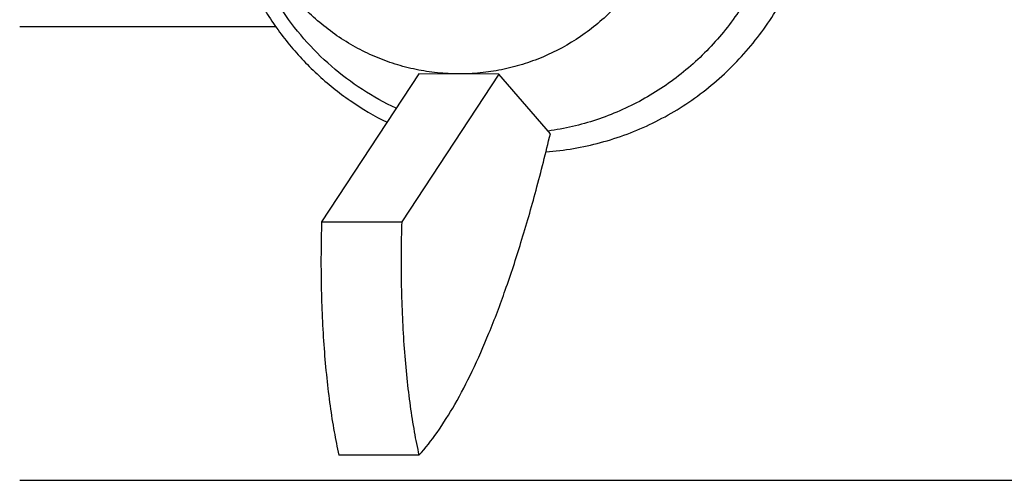
# Paper-space layout 'ST290-390-500-ALU_1_1' of a CAD drawing. Units: millimetres. Extents: x 0 to 420, y 0 to 297.
# Drawn here: x 189 to 209, y 99 to 108 of the extents above; entities that cross this region are included whole.
import ezdxf

# ---------------------------------------------------------------- set-up
doc = ezdxf.new("R2010")
doc.units = ezdxf.units.MM
doc.header["$LTSCALE"] = 23.1
doc.layers.get('0').update_dxf_attribs({"linetype": 'CONTINUOUS'})

psp = doc.layouts.new('ST290-390-500-ALU_1_1')

# ---------------------------------------------------------------- linework, layer by layer
at = {"color": 7, "linetype": 'Continuous'}
for p, q in [((189.0294, 107.6099), (194.0994, 107.6099)), ((196.9369, 106.6709), (195.0114, 103.737)), ((198.524, 106.6675), (196.5984, 103.7336)), ((198.524, 106.6675), (196.9369, 106.6709)), ((199.5426, 105.4832), (198.524, 106.6675)), ((195.0114, 103.737), (196.5984, 103.7336)), ((196.9396, 99.1083), (195.3526, 99.1116)), ((189.0294, 98.6099), (234.2762, 98.6099))]:
    psp.add_line(p, q, dxfattribs=at)
at = {"color": 6, "linetype": 'Continuous'}
for points, knots in [([(199.5197, 116.6809), (199.6823, 116.6577), (200.0056, 116.5962), (200.4803, 116.46), (200.9413, 116.2809), (201.5325, 115.9866), (202.2198, 115.5184), (202.813, 114.9334), (203.2204, 114.4069), (203.4908, 113.9848), (203.7231, 113.5397), (203.9797, 112.9204), (204.1971, 112.106), (204.2833, 111.0982), (204.193, 110.0908), (203.9724, 109.2773), (203.7132, 108.659), (203.479, 108.2149), (203.207, 107.794), (202.7974, 107.2692), (202.2019, 106.6867), (201.5127, 106.2215), (200.9202, 105.9297), (200.4586, 105.7525), (199.9834, 105.6183), (199.6598, 105.5583), (199.4971, 105.5357)], [0, 0, 0, 0, 0.0308851, 0.0617996, 0.0927538, 0.1237566, 0.1858713, 0.2482435, 0.2795594, 0.3109378, 0.342374, 0.3738612, 0.4368939, 0.5000168, 0.5631388, 0.6261683, 0.6576533, 0.6890869, 0.7204626, 0.7517755, 0.8141416, 0.8762506, 0.9072509, 0.9382031, 0.969116, 1, 1, 1, 1]), ([(197.7483, 115.5506), (197.8902, 115.5503), (198.1742, 115.5354), (198.5958, 115.4704), (199.0092, 115.3634), (199.5441, 115.1662), (200.1735, 114.8199), (200.7232, 114.3553), (201.1032, 113.9241), (201.3564, 113.573), (201.5748, 113.1981), (201.8166, 112.6716), (202.0223, 111.9719), (202.1042, 111.1007), (202.0188, 110.2298), (201.8103, 109.531), (201.5663, 109.0055), (201.3465, 108.6316), (201.0918, 108.2815), (200.7101, 107.8519), (200.1585, 107.3897), (199.5277, 107.046), (198.9921, 106.851), (198.5782, 106.7458), (198.1564, 106.6826), (197.8723, 106.6689), (197.7304, 106.6692)], [0, 0, 0, 0, 0.0308997, 0.0618141, 0.0927568, 0.1237404, 0.1857955, 0.2481184, 0.2794259, 0.3108042, 0.3422491, 0.3737537, 0.4368307, 0.5000156, 0.5631994, 0.626273, 0.6577752, 0.6892174, 0.7205928, 0.7518973, 0.8142142, 0.8762642, 0.9072459, 0.9381871, 0.9691006, 1, 1, 1, 1]), ([(196.4889, 105.9883), (196.2573, 106.096), (195.8079, 106.3449), (195.1922, 106.8092), (194.6452, 107.3563), (194.3337, 107.7687), (194.1928, 107.9847)], [0, 0, 0, 0, 0.2488325, 0.4984102, 0.7487985, 1, 1, 1, 1]), ([(197.7304, 106.6692), (197.5881, 106.6695), (197.3031, 106.6845), (196.8801, 106.7499), (196.4654, 106.8576), (196.0631, 107.0066), (195.677, 107.1953), (195.311, 107.422), (194.9685, 107.6844), (194.7583, 107.8814), (194.6582, 107.9848)], [0, 0, 0, 0, 0.1244564, 0.2489724, 0.3736031, 0.4983996, 0.6234065, 0.7486597, 0.8741856, 1, 1, 1, 1])]:
    psp.add_open_spline(points, degree=3, knots=knots, dxfattribs=at)
at = {"color": 7, "linetype": 'Continuous'}
for points, knots in [([(199.4555, 105.1245), (199.6383, 105.1376), (200.003, 105.1813), (200.5413, 105.2991), (201.0664, 105.468), (201.5738, 105.6865), (202.0589, 105.9527), (202.5175, 106.2643), (202.9456, 106.6185), (203.3394, 107.0122), (203.6954, 107.4419), (204.0106, 107.9038), (204.282, 108.3939), (204.5075, 108.9079), (204.6849, 109.4413), (204.8127, 109.9893), (204.8771, 110.4542), (204.9027, 110.8285), (204.9073, 111.0161), (204.9073, 111.1099)], [0, 0, 0, 0, 0.0617441, 0.1235331, 0.1853909, 0.247339, 0.3093953, 0.3715743, 0.4338857, 0.4963347, 0.5589216, 0.621642, 0.6844866, 0.7474421, 0.8104911, 0.8736133, 0.9367855, 0.9683913, 1, 1, 1, 1]), ([(193.8552, 107.9857), (194.0005, 107.7422), (194.3255, 107.2759), (194.9061, 106.6539), (195.5677, 106.1225), (196.0549, 105.8355), (196.3068, 105.7107)], [0, 0, 0, 0, 0.2510348, 0.5013768, 0.7510161, 1, 1, 1, 1]), ([(196.9396, 99.1083), (197.0686, 99.2505), (197.3223, 99.5754), (197.6715, 100.1342), (198.0127, 100.7939), (198.3446, 101.5519), (198.6659, 102.4056), (198.9754, 103.3517), (199.2717, 104.3866), (199.4536, 105.1085), (199.5426, 105.4832)], [0, 0, 0, 0, 0.0829422, 0.1775918, 0.2844085, 0.4035468, 0.5349482, 0.6783977, 0.8335593, 1, 1, 1, 1]), ([(195.0114, 103.737), (194.9977, 103.3135), (194.9937, 102.6798), (195.0207, 101.8424), (195.0568, 101.233), (195.1081, 100.6487), (195.174, 100.0979), (195.2533, 99.5885), (195.3177, 99.2649), (195.3526, 99.1116)], [0, 0, 0, 0, 0.2734104, 0.408724, 0.5406341, 0.6673541, 0.7871816, 0.8985413, 1, 1, 1, 1]), ([(196.5984, 103.7336), (196.5847, 103.3102), (196.5807, 102.6765), (196.6077, 101.8391), (196.6438, 101.2296), (196.6951, 100.6453), (196.761, 100.0946), (196.8404, 99.5851), (196.9048, 99.2616), (196.9396, 99.1083)], [0, 0, 0, 0, 0.2734104, 0.408724, 0.5406341, 0.6673541, 0.7871816, 0.8985413, 1, 1, 1, 1])]:
    psp.add_open_spline(points, degree=3, knots=knots, dxfattribs=at)

doc.saveas('drawing.dxf')
